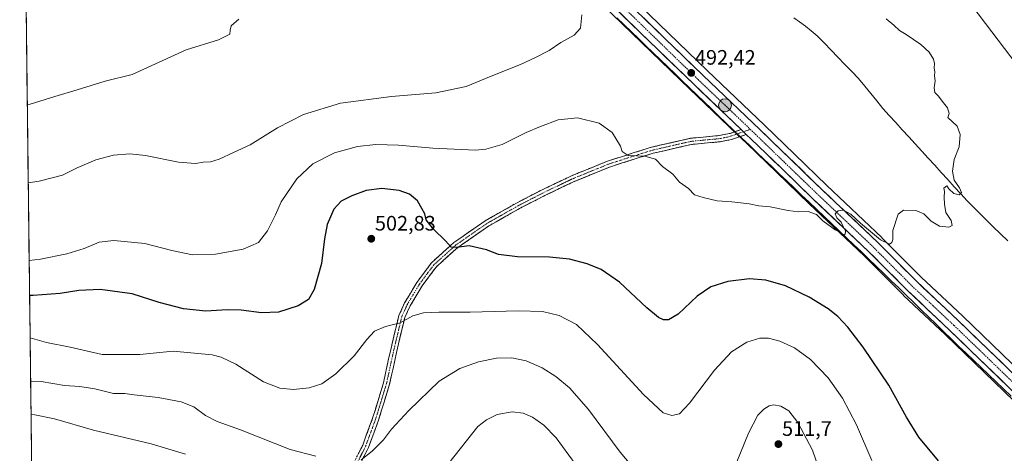
# Model space of a CAD drawing. Units: metres. Extents: x 583599 to 587040, y 4726624 to 4728979.
# Drawn here: x 583599 to 584071, y 4728469 to 4728676 of the extents above; entities that cross this region are included whole.
import ezdxf
from ezdxf.enums import TextEntityAlignment as Align

# ---------------------------------------------------------------- set-up
doc = ezdxf.new("R2010")
doc.units = ezdxf.units.M
doc.header["$MEASUREMENT"] = 0
doc.linetypes.add('TRAZO_Y_PUNTO', pattern=[1, 0.5, -0.25, 0, -0.25])
doc.linetypes.add('TRAZOSX2', pattern=[1.5, 1, -0.5])
for name, color, linetype, lineweight in [('Camino', 19, 'TRAZOSX2', 0), ('Camino Cxs', 19, 'Continuous', 0), ('Camino eje', 19, 'TRAZO_Y_PUNTO', 0), ('Carretera de calzada única', 19, 'Continuous', 13), ('Carretera de calzada única Cxs', 19, 'Continuous', 13), ('Carretera de calzada única eje', 19, 'TRAZO_Y_PUNTO', 0), ('Carátula', 7, 'Continuous', 5), ('Corriente natural lineal', 142, 'Continuous', 13), ('Corriente natural lineal oculto', 19, 'TRAZO_Y_PUNTO', 13), ('Cultivos herbáceos CxS', 92, 'Continuous', 0), ('Curva de nivel maestra', 36, 'Continuous', 30), ('Curva de nivel normal', 36, 'Continuous', 0), ('Entidad de ámbito territorial CxS', 92, 'Continuous', 0), ('Municipio CxS', 142, 'Continuous', 0), ('Núcleo urbano CxS', 19, 'Continuous', 0), ('Punto de cota en terreno', 7, 'Continuous', 0), ('Punto kilométrico de carretera', 7, 'Continuous', 0), ('Rótulo de punto de cota en terreno', 19, 'Continuous', 0), ('Tendido', 6, 'Continuous', 0)]:
    doc.layers.add(name, color=color, linetype=linetype, lineweight=lineweight)
doc.styles.add('Arial', font='txt', dxfattribs={"height": 0.2})

# ---------------------------------------------------------------- blocks, each defined once
blk = doc.blocks.new('*U196')
at = {"layer": 'Curva de nivel normal', "color": 36, "linetype": 'Continuous', "lineweight": 0}
blk.add_polyline3d([(583868.14, 4728678.83, 490), (583867.42, 4728672.47, 490), (583864.4, 4728669.06, 490), (583857.98, 4728665.47, 490), (583852.48, 4728661.63, 490), (583845.9, 4728658.35, 490), (583838.7, 4728654.91, 490), (583824.62, 4728649.37, 490), (583812.7, 4728644.41, 490), (583798.1, 4728641.38, 490), (583776.86, 4728639.58, 490), (583752.4, 4728636.42, 490), (583734.57, 4728630.98, 490), (583722.22, 4728624.66, 490), (583709, 4728616.55, 490), (583701.04, 4728612.84, 490), (583694.15, 4728609.54, 490), (583689.97, 4728608.34, 490), (583686.44, 4728608.23, 490), (583682.78, 4728607.57, 490), (583674.68, 4728608.13, 490), (583658.84, 4728611.3, 490), (583651.38, 4728612.22, 490), (583643.51, 4728611.5, 490), (583635.06, 4728609.24, 490), (583626.04, 4728605.5, 490), (583619.01, 4728601.88, 490), (583607.8, 4728599.05, 490), (583602.62, 4728598.2672, 490)], dxfattribs=at)
blk = doc.blocks.new('*U216')
at = {"layer": 'Curva de nivel normal', "color": 36, "linetype": 'Continuous', "lineweight": 0}
blk.add_polyline3d([(584007.09, 4728465.2, 505), (583999.8, 4728482.28, 505), (583993.14, 4728495.04, 505), (583986.18, 4728504.8, 505), (583977.71, 4728513.6, 505), (583970.06, 4728519.18, 505), (583963, 4728522.42, 505), (583957.68, 4728523.83, 505), (583953.45, 4728523.82, 505), (583947.17, 4728521.9, 505), (583939.83, 4728517.24, 505), (583931.77, 4728508.5, 505), (583919.8, 4728492.74, 505), (583914.86, 4728487.63, 505), (583911.31, 4728486.72, 505), (583907.07, 4728488, 505), (583897.66, 4728496.78, 505), (583875.68, 4728520.8, 505), (583865.53, 4728530.32, 505), (583857.27, 4728534.62, 505), (583849.27, 4728536.63, 505), (583837.61, 4728536.96, 505), (583814.47, 4728536.25, 505), (583799.46, 4728536.24, 505), (583792.19, 4728535.9, 505), (583787.12, 4728534.46, 505), (583781.04, 4728531.16, 505), (583773.88, 4728529.4, 505), (583768.74, 4728527.25, 505), (583764.94, 4728523.14, 505), (583758.94, 4728515.3, 505), (583750.1, 4728506.72, 505), (583743.44, 4728501.89, 505), (583737.34, 4728500.02, 505), (583729.78, 4728499.26, 505), (583723.34, 4728499.83, 505), (583715.46, 4728502.94, 505), (583702.22, 4728511.4, 505), (583695.1, 4728514.77, 505), (583690.77, 4728515.79, 505), (583672.1, 4728517.63, 505), (583656.22, 4728516.03, 505), (583638.15, 4728516.04, 505), (583622.77, 4728519.5, 505), (583611.32, 4728521.78, 505), (583603.52, 4728523.91, 505)], dxfattribs=at)
blk = doc.blocks.new('*U224')
at = {"layer": 'Curva de nivel normal', "color": 36, "linetype": 'Continuous', "lineweight": 0}
for points in [[(583983.22, 4728457.22, 510), (583978.66, 4728470.16, 510), (583971.73, 4728483.43, 510), (583967.32, 4728488.93, 510), (583963.54, 4728491.25, 510), (583960.19, 4728491.86, 510), (583957.89, 4728491.34, 510), (583955.38, 4728489.86, 510), (583952.57, 4728486.92, 510), (583947.95, 4728478.27, 510), (583940.29, 4728459.5, 510)], [(583893.35, 4728461.04, 510), (583886.56, 4728469.23, 510), (583871.25, 4728489.71, 510), (583862.26, 4728500.05, 510), (583855.69, 4728505.48, 510), (583849.07, 4728509.53, 510), (583841.46, 4728512.91, 510), (583834.51, 4728514.48, 510), (583827.12, 4728514.28, 510), (583818.52, 4728512.48, 510), (583809.57, 4728509.36, 510), (583799.69, 4728503.16, 510), (583785.11, 4728489.16, 510), (583776.9, 4728480.16, 510), (583772.94, 4728475.16, 510), (583767.59, 4728469.69, 510), (583762.28, 4728465.5, 510)], [(583740.59, 4728467.33, 510), (583728.27, 4728470.39, 510), (583704.43, 4728479.9, 510), (583693.16, 4728483.93, 510), (583687.58, 4728486.78, 510), (583682.06, 4728490.9, 510), (583675.92, 4728493.31, 510), (583664.99, 4728495.33, 510), (583653.38, 4728496.6, 510), (583648.96, 4728497.28, 510), (583643.54, 4728497.34, 510), (583634.52, 4728499.55, 510), (583627.44, 4728500.68, 510), (583620.04, 4728501.15, 510), (583608.78, 4728503.1, 510), (583603.77, 4728503.22, 510)]]:
    blk.add_polyline3d(points, dxfattribs=at)
blk = doc.blocks.new('*U225')
at = {"layer": 'Curva de nivel normal', "color": 36, "linetype": 'Continuous', "lineweight": 0}
for points in [[(583864.89, 4728463.66, 515), (583855.73, 4728476.14, 515), (583849.88, 4728482.08, 515), (583844.47, 4728485.92, 515), (583839.9, 4728487.92, 515), (583834.74, 4728488.53, 515), (583827.48, 4728487.3, 515), (583822.38, 4728484.75, 515), (583818.17, 4728481.49, 515), (583804.35, 4728463.99, 515)], [(583678.09, 4728468.17, 515), (583661.59, 4728473.14, 515), (583633.9, 4728479.81, 515), (583615.3, 4728485.11, 515), (583605.79, 4728487.08, 515), (583603.96, 4728487.17, 515)]]:
    blk.add_polyline3d(points, dxfattribs=at)
blk = doc.blocks.new('*U228')
at = {"layer": 'Curva de nivel normal', "color": 36, "linetype": 'Continuous', "lineweight": 0}
blk.add_polyline3d([(583603.07, 4728561.11, 495), (583608.51, 4728561.64, 495), (583621.2, 4728564.17, 495), (583629.49, 4728566.78, 495), (583636.69, 4728569.77, 495), (583643.7, 4728570.66, 495), (583658.5, 4728569.27, 495), (583671.56, 4728565.86, 495), (583681.47, 4728563.79, 495), (583692.46, 4728564.06, 495), (583705.73, 4728566.41, 495), (583713.04, 4728569.65, 495), (583717.44, 4728575.33, 495), (583721.2, 4728582.99, 495), (583723.97, 4728589.23, 495), (583731.39, 4728600.16, 495), (583739.09, 4728607.42, 495), (583749.53, 4728612.62, 495), (583760.59, 4728615.64, 495), (583769.24, 4728616.62, 495), (583780.25, 4728616.32, 495), (583796.7, 4728614.88, 495), (583817.04, 4728613.99, 495), (583822.03, 4728614.39, 495), (583829.96, 4728616.7, 495), (583841.4, 4728622.43, 495), (583848.23, 4728625.3, 495), (583856.8, 4728628.53, 495), (583865.98, 4728629.35, 495), (583876.42, 4728626.93, 495), (583882.65, 4728622.43, 495), (583884.42, 4728619.59, 495), (583886.58, 4728615.89, 495), (583887.44, 4728613.28, 495), (583890.28, 4728611.38, 495), (583898.36, 4728611.06, 495), (583903.5, 4728609.6, 495), (583906.72, 4728606.17, 495), (583911.68, 4728602.47, 495), (583914.87, 4728598.66, 495), (583919.17, 4728595.62, 495), (583922.07, 4728592.52, 495), (583926.21, 4728591.28, 495), (583933.06, 4728589.66, 495), (583940.04, 4728589.21, 495), (583948.28, 4728588.14, 495), (583953, 4728587.17, 495), (583958.46, 4728586.69, 495), (583967.1, 4728584.95, 495), (583971.79, 4728584.41, 495), (583976.58, 4728584.49, 495), (583980.59, 4728583.03, 495), (583983.67, 4728580.12, 495), (583989.65, 4728575.76, 495), (583992.27, 4728574.38, 495), (583992.87, 4728573.2, 495), (583993.49, 4728572.96, 495), (583994.43, 4728573.62, 495), (583994.52, 4728575.09, 495), (583993.39, 4728577.27, 495), (583992.4, 4728579.46, 495), (583990.39, 4728581.49, 495), (583989.54, 4728583.4, 495), (583990.96, 4728584.81, 495), (583993.62, 4728585.16, 495), (583997.15, 4728583.28, 495), (584001.75, 4728578.86, 495), (584011.32, 4728570.92, 495), (584015.58, 4728568.81, 495), (584016.8, 4728569.67, 495), (584017.2, 4728571.12, 495), (584017.22, 4728575.49, 495), (584019.77, 4728583.32, 495), (584022.28, 4728585.1, 495), (584028.23, 4728585.01, 495), (584032.06, 4728583.47, 495), (584035.61, 4728579.88, 495), (584039.64, 4728577.57, 495), (584044.04, 4728577.04, 495), (584045.64, 4728577.81, 495), (584045.22, 4728580.26, 495), (584042.62, 4728584.06, 495), (584042.05, 4728588.12, 495), (584041.84, 4728591.46, 495), (584042.05, 4728594.15, 495), (584041.77, 4728595.66, 495), (584043.06, 4728596.82, 495), (584044.06, 4728595.36, 495), (584046.55, 4728593.08, 495), (584049.08, 4728592.52, 495), (584050.12, 4728593.61, 495), (584049.28, 4728595.82, 495), (584046.72, 4728599.52, 495), (584045.77, 4728603.94, 495), (584046.63, 4728609.52, 495), (584048.99, 4728615.54, 495), (584049.49, 4728621.36, 495), (584048.14, 4728625.41, 495), (584043.61, 4728629.52, 495), (584044.22, 4728631.53, 495), (584043.42, 4728634.14, 495), (584040.87, 4728637.33, 495), (584039.19, 4728639.86, 495), (584037.44, 4728641.58, 495), (584037.01, 4728643.82, 495), (584037.53, 4728647.16, 495), (584037.16, 4728649.5, 495), (584037.32, 4728651.42, 495), (584037.1, 4728653.2, 495), (584037.27, 4728655.39, 495), (584036.81, 4728657.6, 495), (584034.73, 4728660.85, 495), (584030.71, 4728664.5, 495), (584023.56, 4728669.35, 495), (584020.5, 4728671.28, 495), (584017.79, 4728673.91, 495), (584014.06, 4728676.81, 495)], dxfattribs=at)
blk = doc.blocks.new('*U231')
at = {"layer": 'Curva de nivel maestra', "color": 36, "linetype": 'Continuous', "lineweight": 30}
blk.add_polyline3d([(584039.2, 4728465.03, 500), (584029.75, 4728476.4, 500), (584023.8, 4728486.03, 500), (584015.27, 4728501.38, 500), (584003.06, 4728519.5, 500), (583995.68, 4728529.12, 500), (583990.79, 4728534.2, 500), (583986.26, 4728537.89, 500), (583977.16, 4728543.55, 500), (583965.83, 4728548.86, 500), (583956.4, 4728551.68, 500), (583948.46, 4728552.28, 500), (583938.04, 4728551.04, 500), (583929.9, 4728548.37, 500), (583923.42, 4728543.97, 500), (583914.33, 4728535.3, 500), (583909.64, 4728532.58, 500), (583907.34, 4728532.63, 500), (583904.93, 4728533.66, 500), (583899.21, 4728538.43, 500), (583886.1, 4728550.66, 500), (583877.34, 4728556.77, 500), (583870.72, 4728559.4, 500), (583862.22, 4728561.65, 500), (583852.6, 4728562.58, 500), (583837.26, 4728562.81, 500), (583828.11, 4728563.85, 500), (583822.39, 4728566.15, 500), (583814.04, 4728568.13, 500), (583808.04, 4728567.21, 500), (583805.41, 4728567.43, 500), (583802.69, 4728570.4, 500), (583796.99, 4728576.11, 500), (583793.42, 4728580.58, 500), (583792.76, 4728583.4, 500), (583791.44, 4728585.94, 500), (583789.28, 4728589.66, 500), (583785.43, 4728592.8, 500), (583780.43, 4728594.64, 500), (583772.17, 4728595.5, 500), (583764.72, 4728594.59, 500), (583757.79, 4728592.06, 500), (583752.74, 4728589.44, 500), (583749.24, 4728585.6, 500), (583746, 4728578.23, 500), (583744.63, 4728571.39, 500), (583743.19, 4728559.57, 500), (583739.77, 4728547.1, 500), (583737.04, 4728542.42, 500), (583732.08, 4728539.37, 500), (583722.57, 4728536.36, 500), (583714.53, 4728535.99, 500), (583704.73, 4728537.24, 500), (583698.04, 4728537.44, 500), (583687.72, 4728536.8, 500), (583677.09, 4728537.89, 500), (583665.39, 4728540.98, 500), (583652.45, 4728545.11, 500), (583637.06, 4728547.19, 500), (583626.88, 4728546.61, 500), (583618, 4728545.21, 500), (583604.93, 4728544.33, 500), (583603.27, 4728544.29, 500)], dxfattribs=at)
blk = doc.blocks.new('5PATER')
at = {"layer": 'Carátula', "linetype": 'Continuous', "lineweight": 5}
h = blk.add_hatch(color=250, dxfattribs=at)
edge = h.paths.add_edge_path()
edge.add_ellipse((0, 0.01), major_axis=(-1.33, -1.34), ratio=0.999422, start_angle=0, end_angle=360)
blk = doc.blocks.new('5HITCA')
at = {"layer": 'Carátula', "linetype": 'Continuous', "lineweight": 5}
h = blk.add_hatch(color=1, dxfattribs=at)
edge = h.paths.add_edge_path()
edge.add_arc((0, 0), 3.1, 0.0011, 360.0011)
at = {"layer": 'Carátula', "color": 250, "linetype": 'Continuous', "lineweight": 5}
blk.add_circle((0, 0, 0), 3.1, dxfattribs=at)

msp = doc.modelspace()

# ---------------------------------------------------------------- linework, layer by layer
at = {"layer": 'Camino', "color": 19, "linetype": 'TRAZOSX2', "lineweight": 0}
for points in [[(583752, 4728450.66), (583763, 4728472.56), (583767.77, 4728485.42), (583772.99, 4728502.47), (583776.27, 4728517.64), (583780.35, 4728534.7), (583783.11, 4728540.74), (583788.98, 4728550.54), (583795.98, 4728559.95), (583806.79, 4728569.67), (583821.79, 4728580.09), (583836.77, 4728588.6), (583849.05, 4728594.88), (583862.86, 4728601.51), (583880.86, 4728608.83), (583901.51, 4728615.36), (583920.23, 4728619.63), (583933.95, 4728620.93), (583937.2, 4728621.57), (583939.3, 4728621.99), (583944.53, 4728623.79)], [(583946.97, 4728621.46), (583940.08, 4728619.08), (583934.38, 4728617.96), (583920.71, 4728616.66), (583902.3, 4728612.46), (583881.88, 4728606.01), (583864.07, 4728598.76), (583850.38, 4728592.19), (583838.2, 4728585.96), (583823.39, 4728577.55), (583808.65, 4728567.31), (583798.2, 4728557.92), (583791.47, 4728548.87), (583785.77, 4728539.34), (583783.2, 4728533.72), (583779.2, 4728516.97), (583775.89, 4728501.71), (583770.61, 4728484.46), (583765.75, 4728471.36), (583754.64, 4728449.23)]]:
    msp.add_lwpolyline(points, dxfattribs=at)
at = {"layer": 'Camino Cxs', "color": 19, "linetype": 'Continuous', "lineweight": 0}
msp.add_lwpolyline([(583944.53, 4728623.79), (583946.97, 4728621.46)], dxfattribs=at)
msp.add_polyline3d([(583760.8, 4728468.18, 509.7), (583763, 4728472.56, 509.38), (583764.59, 4728476.85, 509.07), (583766.18, 4728481.13, 508.79), (583767.77, 4728485.42, 508.53), (583769.08, 4728489.68, 508.22), (583770.38, 4728493.95, 507.9), (583771.69, 4728498.21, 507.59), (583772.99, 4728502.47, 507.33), (583773.81, 4728506.26, 507.06), (583774.63, 4728510.06, 506.84), (583775.45, 4728513.85, 506.64), (583776.27, 4728517.64, 506.31), (583777.29, 4728521.91, 505.94), (583778.31, 4728526.17, 505.49), (583779.33, 4728530.44, 504.87), (583780.35, 4728534.7, 504.23), (583781.73, 4728537.72, 503.83), (583783.11, 4728540.74, 503.54), (583785.07, 4728544.01, 503.07), (583787.02, 4728547.27, 502.74), (583788.98, 4728550.54, 502.36), (583791.31, 4728553.68, 501.83), (583793.65, 4728556.81, 501.53), (583795.98, 4728559.95, 501.04), (583799.58, 4728563.19, 500.57), (583803.19, 4728566.43, 500.19), (583806.79, 4728569.67, 499.73), (583810.54, 4728572.28, 499.37), (583814.29, 4728574.88, 499.01), (583818.04, 4728577.49, 498.74), (583821.79, 4728580.09, 498.42), (583825.54, 4728582.22, 498.22), (583829.28, 4728584.35, 497.97), (583833.03, 4728586.47, 497.79), (583836.77, 4728588.6, 497.46), (583840.86, 4728590.69, 497.31), (583844.96, 4728592.79, 497.09), (583849.05, 4728594.88, 496.9), (583852.5, 4728596.54, 496.74), (583855.96, 4728598.2, 496.53), (583859.41, 4728599.85, 496.4), (583862.86, 4728601.51, 496.24), (583867.36, 4728603.34, 495.88), (583871.86, 4728605.17, 495.74), (583876.36, 4728607, 495.59), (583880.86, 4728608.83, 495.29), (583884.99, 4728610.14, 495.14), (583889.12, 4728611.44, 495.03), (583893.25, 4728612.75, 494.86), (583897.38, 4728614.05, 494.68), (583901.51, 4728615.36, 494.56), (583906.19, 4728616.43, 494.43), (583910.87, 4728617.5, 494.28), (583915.55, 4728618.56, 494.13), (583920.23, 4728619.63, 493.99), (583924.8, 4728620.06, 493.88), (583929.38, 4728620.5, 493.79), (583933.95, 4728620.93, 493.65), (583937.2, 4728621.57, 493.51), (583939.3, 4728621.99, 493.43), (583941.92, 4728622.89, 493.31), (583944.53, 4728623.79, 493.35), (583946.97, 4728621.46, 493.43), (583946.97, 4728621.46, 493.43), (583943.52, 4728620.27, 493.49), (583940.08, 4728619.08, 493.65), (583937.23, 4728618.52, 493.68), (583934.38, 4728617.96, 493.78), (583929.82, 4728617.53, 493.93), (583925.27, 4728617.09, 494.04), (583920.71, 4728616.66, 494.15), (583916.11, 4728615.61, 494.34), (583911.51, 4728614.56, 494.5), (583906.9, 4728613.51, 494.58), (583902.3, 4728612.46, 494.71), (583898.22, 4728611.17, 494.91), (583894.13, 4728609.88, 495.1), (583890.05, 4728608.59, 495.19), (583885.96, 4728607.3, 495.29), (583881.88, 4728606.01, 495.56), (583877.43, 4728604.2, 495.83), (583872.98, 4728602.39, 495.93), (583868.52, 4728600.57, 496.21), (583864.07, 4728598.76, 496.48), (583860.65, 4728597.12, 496.62), (583857.23, 4728595.48, 496.81), (583853.8, 4728593.83, 496.97), (583850.38, 4728592.19, 497.13), (583846.32, 4728590.11, 497.41), (583842.26, 4728588.04, 497.52), (583838.2, 4728585.96, 497.81), (583834.5, 4728583.86, 498.07), (583830.8, 4728581.76, 498.19), (583827.09, 4728579.65, 498.44), (583823.39, 4728577.55, 498.65), (583819.71, 4728574.99, 499), (583816.02, 4728572.43, 499.16), (583812.34, 4728569.87, 499.52), (583808.65, 4728567.31, 499.92), (583805.17, 4728564.18, 500.4), (583801.68, 4728561.05, 500.76), (583798.2, 4728557.92, 501.18), (583795.96, 4728554.9, 501.67), (583793.71, 4728551.89, 502.12), (583791.47, 4728548.87, 502.47), (583789.57, 4728545.69, 503.01), (583787.67, 4728542.52, 503.34), (583785.77, 4728539.34, 503.82), (583784.49, 4728536.53, 504.25), (583783.2, 4728533.72, 504.58), (583782.2, 4728529.53, 505.15), (583781.2, 4728525.35, 505.86), (583780.2, 4728521.16, 506.38), (583779.2, 4728516.97, 506.73), (583778.37, 4728513.16, 507.03), (583777.55, 4728509.34, 507.18), (583776.72, 4728505.53, 507.35), (583775.89, 4728501.71, 507.63), (583774.57, 4728497.4, 507.96), (583773.25, 4728493.09, 508.22), (583771.93, 4728488.77, 508.47), (583770.61, 4728484.46, 508.76), (583768.99, 4728480.09, 509.06), (583767.37, 4728475.73, 509.28), (583765.75, 4728471.36, 509.58), (583763.53, 4728466.93, 509.91)], dxfattribs=at)
at = {"layer": 'Camino eje', "color": 19, "linetype": 'TRAZO_Y_PUNTO', "lineweight": 0}
for points in [[(583945.61, 4728622.76), (583938.47, 4728620.3), (583937.42, 4728620.09), (583934.17, 4728619.45), (583927.33, 4728618.8), (583920.47, 4728618.15), (583901.91, 4728613.91), (583891.7, 4728610.69), (583881.37, 4728607.42), (583872.37, 4728603.76), (583863.47, 4728600.14), (583849.72, 4728593.54), (583837.49, 4728587.28), (583822.59, 4728578.82), (583807.72, 4728568.49), (583802.5, 4728563.8), (583797.09, 4728558.94), (583790.23, 4728549.71), (583787.38, 4728544.94), (583784.44, 4728540.04), (583781.78, 4728534.21), (583779.74, 4728525.68), (583777.74, 4728517.31), (583776.1, 4728509.72), (583774.44, 4728502.09), (583769.19, 4728484.94), (583764.38, 4728471.96), (583758.82, 4728460.9)], [(583948.9, 4728623.89), (583945.61, 4728622.76)]]:
    msp.add_lwpolyline(points, dxfattribs=at)
at = {"layer": 'Carretera de calzada única', "color": 19, "linetype": 'Continuous', "lineweight": 13}
for points in [[(583629.21, 4728937.41), (583633.57, 4728926.59), (583637.51, 4728916.93), (583640.08, 4728910.84), (583643.41, 4728904.11), (583647.14, 4728897.46), (583652.51, 4728889.64), (583660.96, 4728878.61), (583666.8, 4728872.04), (583675.28, 4728864.31), (583691.23, 4728851.49), (583726.73, 4728823.76), (583746.48, 4728808.43), (583757.98, 4728798.99), (583782.46, 4728778.6), (583800.83, 4728762.04), (583832.62, 4728731.23), (583861.76, 4728703.6), (583921.76, 4728645.49), (583944.53, 4728623.79)], [(584319.95, 4728296.29), (584308.42, 4728300.91), (584294.1, 4728308.15), (584276.94, 4728318.32), (584264.71, 4728326.74), (584251.42, 4728337.43), (584238.73, 4728349), (584195.62, 4728391), (584158.23, 4728426.56), (584128.85, 4728454.84), (584048.69, 4728532.18), (584028.69, 4728550.98), (584009.89, 4728569.84), (583983.53, 4728594.79), (583953.57, 4728623.73), (583926.05, 4728649.94), (583866.05, 4728708.08), (583836.91, 4728735.69), (583805.07, 4728766.56), (583786.51, 4728783.29), (583770.43, 4728796.68)], [(583946.97, 4728621.46), (583949.28, 4728619.26), (583963.66, 4728605.38), (583979.25, 4728590.32), (584005.57, 4728565.41), (584024.39, 4728546.54), (584044.42, 4728527.71), (584124.57, 4728450.38), (584153.96, 4728422.09), (584191.32, 4728386.54), (584234.48, 4728344.49), (584247.14, 4728332.97)]]:
    msp.add_lwpolyline(points, dxfattribs=at)
at = {"layer": 'Carretera de calzada única Cxs', "color": 19, "linetype": 'Continuous', "lineweight": 13}
msp.add_lwpolyline([(583944.53, 4728623.79), (583946.97, 4728621.46)], dxfattribs=at)
for points in [[(584072.3, 4728500.81, 496.92), (584068.81, 4728504.17, 496.8), (584065.33, 4728507.54, 496.81), (584061.84, 4728510.9, 496.6), (584058.36, 4728514.26, 496.48), (584054.87, 4728517.62, 496.51), (584051.39, 4728520.99, 496.35), (584047.9, 4728524.35, 496.2), (584044.42, 4728527.71, 496.26), (584041.08, 4728530.85, 496.15), (584037.74, 4728533.99, 495.96), (584034.41, 4728537.13, 495.96), (584031.07, 4728540.26, 495.8), (584027.73, 4728543.4, 495.74), (584024.39, 4728546.54, 495.89), (584021.25, 4728549.69, 495.69), (584018.12, 4728552.83, 495.7), (584014.98, 4728555.98, 495.65), (584011.84, 4728559.12, 495.56), (584008.71, 4728562.27, 495.56), (584005.57, 4728565.41, 495.41), (584002.28, 4728568.52, 495.21), (583998.99, 4728571.64, 495.2), (583995.7, 4728574.75, 494.99), (583992.41, 4728577.87, 494.86), (583989.12, 4728580.98, 494.88), (583985.83, 4728584.09, 494.72), (583982.54, 4728587.21, 494.61), (583979.25, 4728590.32, 494.48), (583976.13, 4728593.33, 494.37), (583973.01, 4728596.34, 494.2), (583969.9, 4728599.36, 494.08), (583966.78, 4728602.37, 494.03), (583963.66, 4728605.38, 493.88), (583960.07, 4728608.85, 493.79), (583956.47, 4728612.32, 493.67), (583952.88, 4728615.79, 493.49), (583949.28, 4728619.26, 493.47), (583946.97, 4728621.46, 493.43), (583944.53, 4728623.79, 493.35), (583941.28, 4728626.89, 493.23), (583938.02, 4728629.99, 492.92), (583934.77, 4728633.09, 492.89), (583931.52, 4728636.19, 492.73), (583928.27, 4728639.29, 492.58), (583925.01, 4728642.39, 492.56), (583921.76, 4728645.49, 492.31), (583918.23, 4728648.91, 492.21), (583914.7, 4728652.33, 492.2), (583911.17, 4728655.74, 491.99), (583907.64, 4728659.16, 491.8), (583904.11, 4728662.58, 491.77), (583900.58, 4728666, 491.61), (583897.05, 4728669.42, 491.43), (583893.52, 4728672.84, 491.27), (583890, 4728676.25, 491.15), (583886.47, 4728679.67, 491.01)], [(583897.81, 4728677.3, 491.21), (583901.34, 4728673.88, 491.52), (583904.87, 4728670.46, 491.51), (583908.4, 4728667.04, 491.65), (583911.93, 4728663.62, 491.91), (583915.46, 4728660.2, 491.9), (583918.99, 4728656.78, 492.01), (583922.52, 4728653.36, 492.25), (583926.05, 4728649.94, 492.33), (583929.49, 4728646.66, 492.46), (583932.93, 4728643.39, 492.63), (583936.37, 4728640.11, 492.73), (583939.81, 4728636.84, 492.83), (583943.25, 4728633.56, 492.96), (583946.69, 4728630.28, 493.07), (583950.13, 4728627.01, 493.15), (583953.57, 4728623.73, 493.32), (583956.9, 4728620.51, 493.43), (583960.23, 4728617.3, 493.47), (583963.56, 4728614.08, 493.63), (583966.89, 4728610.87, 493.76), (583970.21, 4728607.65, 493.86), (583973.54, 4728604.44, 493.95), (583976.87, 4728601.22, 494.05), (583980.2, 4728598.01, 494.22), (583983.53, 4728594.79, 494.33), (583986.83, 4728591.67, 494.51), (583990.12, 4728588.55, 494.76), (583993.42, 4728585.43, 494.78), (583996.71, 4728582.32, 494.92), (584000.01, 4728579.2, 494.85), (584003.3, 4728576.08, 494.88), (584006.6, 4728572.96, 495.02), (584009.89, 4728569.84, 495.17), (584013.02, 4728566.7, 495.31), (584016.16, 4728563.55, 495.48), (584019.29, 4728560.41, 495.54), (584022.42, 4728557.27, 495.66), (584025.56, 4728554.12, 495.73), (584028.69, 4728550.98, 495.7), (584032.02, 4728547.85, 495.89), (584035.36, 4728544.71, 495.85), (584038.69, 4728541.58, 495.84), (584042.02, 4728538.45, 496.09), (584045.36, 4728535.31, 496.02), (584048.69, 4728532.18, 496.05), (584052.18, 4728528.82, 496.29), (584055.66, 4728525.45, 496.22), (584059.15, 4728522.09, 496.28), (584062.63, 4728518.73, 496.51), (584066.12, 4728515.37, 496.54), (584069.6, 4728512, 496.58), (584073.09, 4728508.64, 496.84)]]:
    msp.add_polyline3d(points, dxfattribs=at)
at = {"layer": 'Carretera de calzada única eje', "color": 19, "linetype": 'TRAZO_Y_PUNTO', "lineweight": 0}
for points in [[(583766.45, 4728795.96), (583772.19, 4728791.18), (583784.48, 4728780.94), (583793.76, 4728772.58), (583802.94, 4728764.3), (583834.76, 4728733.46), (583849.33, 4728719.65), (583863.91, 4728705.84), (583923.89, 4728647.72), (583948.9, 4728623.89)], [(583948.9, 4728623.89), (583951.42, 4728621.49), (583958.62, 4728614.54), (583965.8, 4728607.59), (583973.58, 4728600.08), (583981.39, 4728592.55), (584007.73, 4728567.61), (584017.14, 4728558.18), (584026.53, 4728548.76), (584036.57, 4728539.34), (584046.57, 4728529.94), (584086.64, 4728491.26), (584126.71, 4728452.6), (584141.39, 4728438.47), (584156.1, 4728424.32), (584193.48, 4728388.76), (584236.6, 4728346.74), (584242.94, 4728340.98), (584244.67, 4728339.4)]]:
    msp.add_lwpolyline(points, dxfattribs=at)
at = {"layer": 'Corriente natural lineal', "color": 142, "linetype": 'Continuous', "lineweight": 13}
for points in [[(583941.61, 4728622.79, 493.31), (583940.65, 4728623.71, 493.27), (583937.17, 4728627.06, 492.94), (583933.68, 4728630.42, 493.01), (583930.2, 4728633.77, 492.79), (583926.72, 4728637.13, 492.68), (583923.23, 4728640.48, 492.75), (583919.75, 4728643.84, 492.55), (583916.27, 4728647.19, 492.42), (583912.78, 4728650.54, 492.49), (583909.3, 4728653.9, 492.24), (583905.82, 4728657.25, 492.02), (583902.33, 4728660.61, 491.92), (583898.85, 4728663.96, 491.62), (583895.37, 4728667.32, 491.43), (583891.88, 4728670.67, 491.24), (583888.4, 4728674.02, 491.07), (583884.92, 4728677.38, 490.93)], [(584072.34, 4728570.5, 495.94), (584068.86, 4728573.83, 495.68), (584065.38, 4728577.16, 495.61), (584062.27, 4728580.27, 495.54), (584059.16, 4728583.38, 495.44), (584056.04, 4728586.49, 495.37), (584052.93, 4728589.6, 495.26), (584049.81, 4728593.01, 495.03), (584046.7, 4728596.42, 494.76), (584043.58, 4728599.83, 494.73), (584040.46, 4728603.25, 494.37), (584037.35, 4728606.66, 494.45), (584034.23, 4728610.07, 494.37), (584031.11, 4728613.48, 494.17), (584027.99, 4728616.89, 494.12), (584024.88, 4728620.3, 494.02), (584021.76, 4728623.72, 493.75), (584018.64, 4728627.13, 493.91), (584015.53, 4728630.54, 493.83), (584012.41, 4728633.95, 493.73), (584009.52, 4728637.52, 493.75), (584006.63, 4728641.08, 493.53), (584003.73, 4728644.65, 493.49), (584000.84, 4728648.21, 493.29), (583997.53, 4728651.63, 493.26), (583994.23, 4728655.04, 493.21), (583990.92, 4728658.46, 492.97), (583987.61, 4728661.87, 493.02), (583984.31, 4728665.29, 492.99), (583981, 4728668.7, 492.79), (583978.15, 4728671.07, 492.85), (583975.29, 4728673.43, 492.66), (583972.55, 4728675.35, 492.71), (583969.82, 4728677.28, 492.52)], [(584073.91, 4728496.08, 497.1), (584070.32, 4728499.5, 496.93), (584066.72, 4728502.93, 496.65), (584063.13, 4728506.36, 496.86), (584059.54, 4728509.78, 496.72), (584055.95, 4728513.21, 496.4), (584052.35, 4728516.64, 496.54), (584048.76, 4728520.06, 496.5), (584045.17, 4728523.49, 496.22), (584041.59, 4728526.97, 496.26), (584038, 4728530.46, 496.21), (584034.42, 4728533.94, 496.05), (584030.83, 4728537.43, 495.88), (584027.25, 4728540.91, 496.05), (584023.66, 4728544.39, 496.07), (584020.08, 4728547.88, 495.94), (584016.49, 4728551.36, 495.9), (584012.91, 4728554.85, 495.7), (584009.32, 4728558.33, 495.76), (584005.74, 4728561.74, 495.67), (584002.16, 4728565.15, 495.45), (583998.58, 4728568.56, 495.32), (583995, 4728571.96, 495.17), (583991.41, 4728575.37, 494.83), (583987.83, 4728578.78, 494.89), (583984.25, 4728582.19, 494.76), (583980.67, 4728585.6, 494.58), (583977.09, 4728589.01, 494.36), (583973.51, 4728592.41, 494.27), (583969.93, 4728595.82, 494.11), (583966.35, 4728599.23, 493.9), (583962.77, 4728602.64, 493.83), (583959.18, 4728606.05, 493.78), (583955.6, 4728609.46, 493.64), (583952.02, 4728612.86, 493.42), (583948.44, 4728616.27, 493.52), (583944.86, 4728619.68, 493.47), (583944.05, 4728620.45, 493.47)]]:
    msp.add_polyline3d(points, dxfattribs=at)
at = {"layer": 'Corriente natural lineal oculto', "color": 19, "linetype": 'TRAZO_Y_PUNTO', "lineweight": 13}
msp.add_polyline3d([(583941.61, 4728622.79, 493.31), (583944.05, 4728620.45, 493.47)], dxfattribs=at)
at = {"layer": 'Cultivos herbáceos CxS', "color": 92, "linetype": 'Continuous', "lineweight": 0}
for points in [[(583610.41, 4727952.79, 486.67), (583598.53, 4728937.03, 489.81)], [(583598.53, 4728937.03, 489.81), (583610.41, 4727952.79, 486.67)], [(584130.93, 4728457, 497.94), (584050.76, 4728534.35, 496.12), (584030.78, 4728553.13, 495.51), (584012.01, 4728571.96, 494.94), (584011.95, 4728572.02, 494.94), (583985.6, 4728596.96, 494.12), (583970.04, 4728611.99, 493.58), (583955.65, 4728625.9, 493.26), (583928.13, 4728652.1, 492.41), (583868.13, 4728710.25, 489.95)], [(583868.13, 4728710.25, 489.95), (583928.13, 4728652.1, 492.41), (583955.65, 4728625.9, 493.26), (583970.04, 4728611.99, 493.58), (583985.6, 4728596.96, 494.12), (584011.95, 4728572.02, 494.94), (584012.01, 4728571.96, 494.94), (584030.78, 4728553.13, 495.51), (584050.76, 4728534.35, 496.12), (584130.93, 4728457, 497.94)], [(583859.68, 4728701.43, 490), (583919.68, 4728643.33, 493.01), (583942.46, 4728621.62, 493.39), (583944.9, 4728619.29, 493.6), (583947.2, 4728617.09, 493.58), (583961.58, 4728603.22, 493.99), (583977.18, 4728588.15, 494.89), (584003.48, 4728563.26, 496.22), (584022.27, 4728544.42, 496.42), (584022.34, 4728544.35, 496.43), (584042.35, 4728525.54, 496.45), (584122.49, 4728448.22, 498.58)], [(583859.68, 4728701.43, 490), (583919.68, 4728643.33, 493.01), (583942.46, 4728621.62, 493.39), (583944.9, 4728619.29, 493.6), (583947.2, 4728617.09, 493.58), (583961.58, 4728603.22, 493.99), (583977.18, 4728588.15, 494.89), (584003.48, 4728563.26, 496.22), (584022.27, 4728544.42, 496.42), (584022.34, 4728544.35, 496.43), (584042.35, 4728525.54, 496.45), (584122.49, 4728448.22, 498.58)]]:
    msp.add_polyline3d(points, dxfattribs=at)
at = {"layer": 'Curva de nivel normal', "color": 36, "linetype": 'Continuous', "lineweight": 0}
msp.add_polyline3d([(583602.17, 4728635.81, 485), (583603.62, 4728636.03, 485), (583615.39, 4728639.65, 485), (583626.17, 4728642.82, 485), (583639.56, 4728647.04, 485), (583652.41, 4728650.26, 485), (583678.32, 4728662.08, 485), (583693.9, 4728666.85, 485), (583699.33, 4728669.5, 485), (583699.53, 4728671.5, 485), (583700.01, 4728673.56, 485), (583703.69, 4728676.72, 485)], dxfattribs=at)
at = {"layer": 'Entidad de ámbito territorial CxS', "color": 92, "linetype": 'Continuous', "lineweight": 0}
msp.add_polyline3d([(583604.2, 4728467.47, 519.82), (583604.14, 4728472.46, 518.63), (583604.08, 4728477.46, 517.53), (583604.02, 4728482.45, 516.19), (583603.96, 4728487.45, 514.78), (583603.9, 4728492.45, 513.3), (583603.84, 4728497.44, 511.78), (583603.78, 4728502.44, 510.1), (583603.72, 4728507.43, 508.28), (583603.66, 4728512.43, 506.9), (583603.6, 4728517.42, 505.97), (583603.54, 4728522.42, 505.31), (583603.48, 4728527.41, 504.31), (583603.42, 4728532.41, 503.13), (583603.35, 4728537.4, 501.96), (583603.29, 4728542.4, 500.38), (583603.23, 4728547.39, 498.69), (583603.17, 4728552.39, 497.03), (583603.11, 4728557.38, 495.59), (583603.05, 4728562.38, 494.51), (583602.99, 4728567.38, 493.68), (583602.93, 4728572.37, 493.01), (583602.87, 4728577.37, 492.6), (583602.81, 4728582.36, 492.26), (583602.75, 4728587.36, 491.86), (583602.69, 4728592.35, 491.11), (583602.63, 4728597.35, 490.12), (583602.57, 4728602.34, 489.16), (583602.51, 4728607.34, 488.42), (583602.45, 4728612.33, 487.69), (583602.39, 4728617.33, 487.05), (583602.33, 4728622.32, 486.42), (583602.27, 4728627.32, 485.9), (583602.21, 4728632.31, 485.31), (583602.15, 4728637.31, 484.7), (583602.09, 4728642.31, 484.13), (583602.03, 4728647.3, 483.71), (583601.97, 4728652.3, 483.32), (583601.91, 4728657.29, 482.95), (583601.85, 4728662.29, 482.52), (583601.79, 4728667.28, 482.12), (583601.73, 4728672.28, 481.91), (583601.67, 4728677.27, 481.65)], dxfattribs=at)
at = {"layer": 'Municipio CxS', "color": 142, "linetype": 'Continuous', "lineweight": 0}
msp.add_polyline3d([(583604.2, 4728467.36, 519.85), (583604.14, 4728472.36, 518.65), (583604.08, 4728477.36, 517.55), (583604.02, 4728482.35, 516.22), (583603.96, 4728487.35, 514.81), (583603.9, 4728492.35, 513.33), (583603.84, 4728497.34, 511.81), (583603.78, 4728502.34, 510.13), (583603.72, 4728507.33, 508.32), (583603.66, 4728512.33, 506.93), (583603.6, 4728517.33, 505.98), (583603.54, 4728522.32, 505.32), (583603.48, 4728527.32, 504.33), (583603.42, 4728532.32, 503.15), (583603.36, 4728537.31, 501.98), (583603.3, 4728542.31, 500.41), (583603.24, 4728547.31, 498.72), (583603.17, 4728552.3, 497.06), (583603.11, 4728557.3, 495.62), (583603.05, 4728562.3, 494.53), (583602.99, 4728567.29, 493.69), (583602.93, 4728572.29, 493.02), (583602.87, 4728577.29, 492.6), (583602.81, 4728582.28, 492.27), (583602.75, 4728587.28, 491.87), (583602.69, 4728592.27, 491.13), (583602.63, 4728597.27, 490.13), (583602.57, 4728602.27, 489.17), (583602.51, 4728607.26, 488.43), (583602.45, 4728612.26, 487.7), (583602.39, 4728617.26, 487.05), (583602.33, 4728622.25, 486.43), (583602.27, 4728627.25, 485.91), (583602.21, 4728632.25, 485.32), (583602.15, 4728637.24, 484.71), (583602.09, 4728642.24, 484.14), (583602.03, 4728647.24, 483.72), (583601.97, 4728652.23, 483.33), (583601.91, 4728657.23, 482.96), (583601.85, 4728662.22, 482.53), (583601.79, 4728667.22, 482.12), (583601.73, 4728672.22, 481.91), (583601.67, 4728677.21, 481.65)], dxfattribs=at)
at = {"layer": 'Núcleo urbano CxS', "color": 19, "linetype": 'Continuous', "lineweight": 0}
for points in [[(583868.13, 4728710.25, 489.95), (583928.13, 4728652.1, 492.41), (583955.65, 4728625.9, 493.26), (583970.04, 4728611.99, 493.58), (583985.6, 4728596.96, 494.12), (584011.95, 4728572.02, 494.94), (584012.01, 4728571.96, 494.94), (584030.78, 4728553.13, 495.51), (584050.76, 4728534.35, 496.12), (584130.93, 4728457, 497.94)], [(583868.13, 4728710.25, 489.95), (583928.13, 4728652.1, 492.41), (583955.65, 4728625.9, 493.26), (583970.04, 4728611.99, 493.58), (583985.6, 4728596.96, 494.12), (584011.95, 4728572.02, 494.94), (584012.01, 4728571.96, 494.94), (584030.78, 4728553.13, 495.51), (584050.76, 4728534.35, 496.12), (584130.93, 4728457, 497.94)], [(584122.49, 4728448.22, 498.58), (584042.35, 4728525.54, 496.45), (584022.34, 4728544.35, 496.43), (584022.27, 4728544.42, 496.42), (584003.48, 4728563.26, 496.22), (583977.18, 4728588.15, 494.89), (583961.58, 4728603.22, 493.99), (583947.2, 4728617.09, 493.58), (583944.9, 4728619.29, 493.6), (583942.46, 4728621.62, 493.39), (583919.68, 4728643.33, 493.01), (583859.68, 4728701.43, 490)], [(583859.68, 4728701.43, 490), (583919.68, 4728643.33, 493.01), (583942.46, 4728621.62, 493.39), (583944.9, 4728619.29, 493.6), (583947.2, 4728617.09, 493.58), (583961.58, 4728603.22, 493.99), (583977.18, 4728588.15, 494.89), (584003.48, 4728563.26, 496.22), (584022.27, 4728544.42, 496.42), (584022.34, 4728544.35, 496.43), (584042.35, 4728525.54, 496.45), (584122.49, 4728448.22, 498.58)]]:
    msp.add_polyline3d(points, dxfattribs=at)
at = {"layer": 'Tendido', "color": 6, "linetype": 'Continuous', "lineweight": 0}
msp.add_polyline3d([(583858, 4728940.23, 494.72), (583864.78, 4728931.48, 495.86), (583946.69, 4728825.06, 501.82), (584042.92, 4728699.43, 498.5), (584150.76, 4728557.53, 502.57), (584244.05, 4728437.25, 501.74), (584329.57, 4728325.65, 506.07), (584421.89, 4728206.1, 511.48), (584497.02, 4728107.87, 526.5), (584589.6, 4727987.98, 528.16)], dxfattribs=at)

# ---------------------------------------------------------------- block references
at = {"layer": 'Curva de nivel maestra', "color": 36, "linetype": 'Continuous', "lineweight": 30}
msp.add_blockref('*U231', (0, 0), dxfattribs=at)
at = {"layer": 'Curva de nivel normal', "color": 36, "linetype": 'Continuous', "lineweight": 0}
for name in ['*U216', '*U228', '*U225', '*U224', '*U196']:
    msp.add_blockref(name, (0, 0), dxfattribs=at)
at = {"layer": 'Punto de cota en terreno', "linetype": 'Continuous', "lineweight": 0}
for p in [(583920.56, 4728650.95, 492.42), (583767.12, 4728571.46, 502.83), (583962.36, 4728473.05, 511.7)]:
    msp.add_blockref('5PATER', p, dxfattribs=at)
at = {"layer": 'Punto kilométrico de carretera', "linetype": 'Continuous', "lineweight": 0}
msp.add_blockref('5HITCA', (583936.76, 4728635.46, 493.14), dxfattribs=at)

# ---------------------------------------------------------------- texts
at = {"layer": 'Rótulo de punto de cota en terreno', "color": 19, "linetype": 'Continuous', "lineweight": 0, "style": 'Arial'}
for s, p in [('492,42', (583922.32, 4728652.71)), ('502,83', (583768.88, 4728573.22)), ('511,7', (583964.12, 4728474.81))]:
    msp.add_text(s, height=7, dxfattribs=at).set_placement(p, align=Align.BOTTOM_LEFT)

doc.saveas('drawing.dxf')
